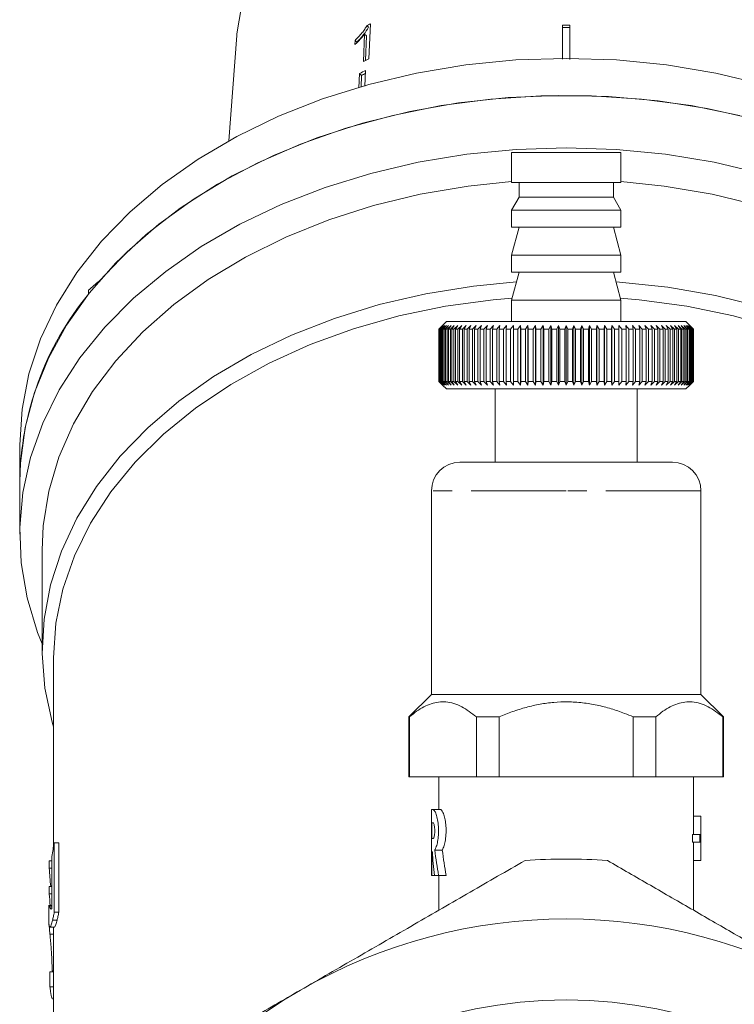
# Model space of a CAD drawing. Units: millimetres. Extents: x -169 to 840, y -19 to 380.
# Drawn here: x 433 to 480, y 210 to 276 of the extents above; entities that cross this region are included whole.
import ezdxf

# ---------------------------------------------------------------- set-up
doc = ezdxf.new("R2010")
doc.units = ezdxf.units.MM
doc.linetypes.add('PHANTOM', pattern=[12.7, 6.35, -1.27, 1.27, -1.27, 1.27, -1.27])

msp = doc.modelspace()

# ---------------------------------------------------------------- linework, layer by layer
at = {"color": 7, "linetype": 'Continuous', "lineweight": 15}
for p, q in [((455.957, 273.278), (456.064, 275.624)), ((455.678, 274.924), (455.595, 273.097)), ((455.678, 274.924), (455.794, 274.811)), ((455.83, 275.507), (455.942, 275.398)), ((468.89, 275.531), (468.89, 273.255)), ((469.39, 275.531), (469.39, 273.236)), ((447.137, 274.84), (446.616, 267.817)), ((455.036, 274.516), (455.023, 274.239)), ((455.036, 274.516), (455.153, 274.402)), ((455.794, 274.811), (455.734, 273.166)), ((455.341, 272.304), (455.298, 271.356)), ((455.341, 272.304), (455.478, 272.17)), ((455.745, 272.511), (455.697, 271.447)), ((455.478, 272.17), (455.449, 271.39)), ((465.49, 267.033), (465.49, 265.033)), ((465.49, 267.033), (469.14, 267.033)), ((469.14, 267.033), (472.79, 267.033)), ((472.79, 265.033), (472.79, 267.033)), ((465.49, 265.033), (469.14, 265.033)), ((465.99, 265.033), (465.99, 264.033)), ((469.14, 265.033), (472.79, 265.033)), ((472.29, 264.033), (472.29, 265.033)), ((465.99, 264.033), (465.49, 263.167)), ((465.99, 264.033), (469.14, 264.033)), ((469.14, 264.033), (472.29, 264.033)), ((472.79, 263.167), (472.29, 264.033)), ((465.49, 263.167), (465.49, 262.033)), ((465.49, 263.167), (469.14, 263.167)), ((469.14, 263.167), (472.79, 263.167)), ((472.79, 262.033), (472.79, 263.167)), ((465.99, 262.033), (465.49, 260.167)), ((465.49, 262.033), (469.14, 262.033)), ((469.14, 262.033), (472.79, 262.033)), ((472.79, 260.167), (472.29, 262.033)), ((465.49, 260.167), (465.49, 259.033)), ((465.49, 260.167), (469.14, 260.167)), ((469.14, 260.167), (472.79, 260.167)), ((472.79, 259.033), (472.79, 260.167)), ((465.99, 259.033), (465.49, 257.167)), ((465.49, 259.033), (469.14, 259.033)), ((469.14, 259.033), (472.79, 259.033)), ((472.79, 257.167), (472.29, 259.033)), ((437.24, 257.575), (437.24, 257.83)), ((465.49, 257.167), (465.49, 255.733)), ((465.49, 257.167), (469.14, 257.167)), ((469.14, 257.167), (472.79, 257.167)), ((472.79, 255.733), (472.79, 257.167)), ((460.64, 255.233), (460.882, 255.475)), ((460.651, 255.233), (460.64, 255.233)), ((460.64, 255.233), (460.64, 251.733)), ((460.898, 255.475), (460.651, 255.233)), ((460.651, 255.233), (460.651, 251.733)), ((460.663, 255.233), (460.898, 255.475)), ((460.695, 255.233), (460.663, 255.233)), ((460.663, 255.233), (460.663, 251.733)), ((460.947, 255.475), (460.695, 255.233)), ((460.695, 255.233), (460.695, 251.733)), ((460.72, 255.233), (460.947, 255.475)), ((460.772, 255.233), (460.72, 255.233)), ((460.72, 255.233), (460.72, 251.733)), ((461.028, 255.475), (460.772, 255.233)), ((460.772, 255.233), (460.772, 251.733)), ((460.809, 255.233), (461.028, 255.475)), ((460.882, 255.233), (460.809, 255.233)), ((460.809, 255.233), (460.809, 251.733)), ((461.14, 255.733), (460.882, 255.475)), ((461.141, 255.475), (460.882, 255.233)), ((460.882, 255.233), (460.882, 251.733)), ((460.932, 255.233), (461.141, 255.475)), ((461.025, 255.233), (460.932, 255.233)), ((460.932, 255.233), (460.932, 251.733)), ((461.286, 255.475), (461.025, 255.233)), ((461.025, 255.233), (461.025, 251.733)), ((461.087, 255.233), (461.286, 255.475)), ((461.2, 255.233), (461.087, 255.233)), ((461.087, 255.233), (461.087, 251.733)), ((461.14, 255.733), (477.14, 255.733)), ((461.461, 255.475), (461.2, 255.233)), ((461.2, 255.233), (461.2, 251.733)), ((461.274, 255.233), (461.461, 255.475)), ((461.406, 255.233), (461.274, 255.233)), ((461.274, 255.233), (461.274, 251.733)), ((461.668, 255.475), (461.406, 255.233)), ((461.406, 255.233), (461.406, 251.733)), ((461.492, 255.233), (461.668, 255.475)), ((461.643, 255.233), (461.492, 255.233)), ((461.492, 255.233), (461.492, 251.733)), ((461.903, 255.475), (461.643, 255.233)), ((461.643, 255.233), (461.643, 251.733)), ((461.74, 255.233), (461.903, 255.475)), ((461.91, 255.233), (461.74, 255.233)), ((461.74, 255.233), (461.74, 251.733)), ((462.167, 255.475), (461.91, 255.233)), ((461.91, 255.233), (461.91, 251.733)), ((462.017, 255.233), (462.167, 255.475)), ((462.205, 255.233), (462.017, 255.233)), ((462.017, 255.233), (462.017, 251.733)), ((462.459, 255.475), (462.205, 255.233)), ((462.205, 255.233), (462.205, 251.733)), ((462.322, 255.233), (462.459, 255.475)), ((462.527, 255.233), (462.322, 255.233)), ((462.322, 255.233), (462.322, 251.733)), ((462.777, 255.475), (462.527, 255.233)), ((462.527, 255.233), (462.527, 251.733)), ((462.654, 255.233), (462.777, 255.475)), ((462.875, 255.233), (462.654, 255.233)), ((462.654, 255.233), (462.654, 251.733)), ((463.12, 255.475), (462.875, 255.233)), ((462.875, 255.233), (462.875, 251.733)), ((463.012, 255.233), (463.12, 255.475)), ((463.248, 255.233), (463.012, 255.233)), ((463.012, 255.233), (463.012, 251.733)), ((463.487, 255.475), (463.248, 255.233)), ((463.248, 255.233), (463.248, 251.733)), ((463.394, 255.233), (463.487, 255.475)), ((463.645, 255.233), (463.394, 255.233)), ((463.394, 255.233), (463.394, 251.733)), ((463.876, 255.475), (463.645, 255.233)), ((463.645, 255.233), (463.645, 251.733)), ((463.799, 255.233), (463.876, 255.475)), ((464.063, 255.233), (463.799, 255.233)), ((463.799, 255.233), (463.799, 251.733)), ((464.286, 255.475), (464.063, 255.233)), ((464.063, 255.233), (464.063, 251.733)), ((464.225, 255.233), (464.286, 255.475)), ((464.501, 255.233), (464.225, 255.233)), ((464.225, 255.233), (464.225, 251.733)), ((464.715, 255.475), (464.501, 255.233)), ((464.501, 255.233), (464.501, 251.733)), ((464.67, 255.233), (464.715, 255.475)), ((464.957, 255.233), (464.67, 255.233)), ((464.67, 255.233), (464.67, 251.733)), ((465.161, 255.475), (464.957, 255.233)), ((464.957, 255.233), (464.957, 251.733)), ((465.133, 255.233), (465.161, 255.475)), ((465.43, 255.233), (465.133, 255.233)), ((465.133, 255.233), (465.133, 251.733)), ((465.623, 255.475), (465.43, 255.233)), ((465.43, 255.233), (465.43, 251.733)), ((465.611, 255.233), (465.623, 255.475)), ((465.918, 255.233), (465.611, 255.233)), ((465.611, 255.233), (465.611, 251.733)), ((466.1, 255.475), (465.918, 255.233)), ((465.918, 255.233), (465.918, 251.733)), ((466.104, 255.233), (466.1, 255.475)), ((466.1, 255.475), (466.1, 251.491)), ((466.418, 255.233), (466.104, 255.233)), ((466.104, 255.233), (466.104, 251.733)), ((466.588, 255.475), (466.418, 255.233)), ((466.418, 255.233), (466.418, 251.733)), ((466.608, 255.233), (466.588, 255.475)), ((466.588, 255.475), (466.588, 251.491)), ((466.929, 255.233), (466.608, 255.233)), ((466.608, 255.233), (466.608, 251.733)), ((467.086, 255.475), (466.929, 255.233)), ((466.929, 255.233), (466.929, 251.733)), ((467.123, 255.233), (467.086, 255.475)), ((467.086, 255.475), (467.086, 251.491)), ((467.449, 255.233), (467.123, 255.233)), ((467.123, 255.233), (467.123, 251.733)), ((467.592, 255.475), (467.449, 255.233)), ((467.449, 255.233), (467.449, 251.733)), ((467.645, 255.233), (467.592, 255.475)), ((467.592, 255.475), (467.592, 251.491)), ((467.975, 255.233), (467.645, 255.233)), ((467.645, 255.233), (467.645, 251.733)), ((468.105, 255.475), (467.975, 255.233)), ((467.975, 255.233), (467.975, 251.733)), ((468.174, 255.233), (468.105, 255.475)), ((468.105, 255.475), (468.105, 251.491)), ((468.506, 255.233), (468.174, 255.233)), ((468.174, 255.233), (468.174, 251.733)), ((468.621, 255.475), (468.506, 255.233)), ((468.506, 255.233), (468.506, 251.733)), ((468.706, 255.233), (468.621, 255.475)), ((468.621, 255.475), (468.621, 251.491)), ((469.04, 255.233), (468.706, 255.233)), ((468.706, 255.233), (468.706, 251.733)), ((469.14, 255.475), (469.04, 255.233)), ((469.04, 255.233), (469.04, 251.733)), ((469.24, 255.233), (469.14, 255.475)), ((469.14, 255.475), (469.14, 251.491)), ((469.573, 255.233), (469.24, 255.233)), ((469.24, 255.233), (469.24, 251.733)), ((469.658, 255.475), (469.573, 255.233)), ((469.573, 255.233), (469.573, 251.733)), ((469.773, 255.233), (469.658, 255.475)), ((469.658, 255.475), (469.658, 251.491)), ((470.106, 255.233), (469.773, 255.233)), ((469.773, 255.233), (469.773, 251.733)), ((470.175, 255.475), (470.106, 255.233)), ((470.106, 255.233), (470.106, 251.733)), ((470.304, 255.233), (470.175, 255.475)), ((470.175, 255.475), (470.175, 251.491)), ((470.634, 255.233), (470.304, 255.233)), ((470.304, 255.233), (470.304, 251.733)), ((470.687, 255.475), (470.634, 255.233)), ((470.634, 255.233), (470.634, 251.733)), ((470.83, 255.233), (470.687, 255.475)), ((470.687, 255.475), (470.687, 251.491)), ((471.156, 255.233), (470.83, 255.233)), ((470.83, 255.233), (470.83, 251.733)), ((471.193, 255.475), (471.156, 255.233)), ((471.156, 255.233), (471.156, 251.733)), ((471.35, 255.233), (471.193, 255.475)), ((471.193, 255.475), (471.193, 251.491)), ((471.671, 255.233), (471.35, 255.233)), ((471.35, 255.233), (471.35, 251.733)), ((471.691, 255.475), (471.671, 255.233)), ((471.671, 255.233), (471.671, 251.733)), ((471.861, 255.233), (471.691, 255.475)), ((471.691, 255.475), (471.691, 251.491)), ((472.175, 255.233), (471.861, 255.233)), ((471.861, 255.233), (471.861, 251.733)), ((472.18, 255.475), (472.175, 255.233)), ((472.175, 255.233), (472.175, 251.733)), ((472.361, 255.233), (472.18, 255.475)), ((472.18, 255.475), (472.18, 251.491)), ((472.668, 255.233), (472.361, 255.233)), ((472.361, 255.233), (472.361, 251.733)), ((472.849, 255.233), (472.656, 255.475)), ((472.656, 255.475), (472.668, 255.233)), ((472.668, 255.233), (472.668, 251.733)), ((473.147, 255.233), (472.849, 255.233)), ((472.849, 255.233), (472.849, 251.733)), ((473.322, 255.233), (473.118, 255.475)), ((473.118, 255.475), (473.147, 255.233)), ((473.147, 255.233), (473.147, 251.733)), ((473.609, 255.233), (473.322, 255.233)), ((473.322, 255.233), (473.322, 251.733)), ((473.778, 255.233), (473.564, 255.475)), ((473.564, 255.475), (473.609, 255.233)), ((473.609, 255.233), (473.609, 251.733)), ((474.054, 255.233), (473.778, 255.233)), ((473.778, 255.233), (473.778, 251.733)), ((474.216, 255.233), (473.993, 255.475)), ((473.993, 255.475), (474.054, 255.233)), ((474.054, 255.233), (474.054, 251.733)), ((474.48, 255.233), (474.216, 255.233)), ((474.216, 255.233), (474.216, 251.733)), ((474.634, 255.233), (474.403, 255.475)), ((474.403, 255.475), (474.48, 255.233)), ((474.48, 255.233), (474.48, 251.733)), ((474.885, 255.233), (474.634, 255.233)), ((474.634, 255.233), (474.634, 251.733)), ((475.031, 255.233), (474.793, 255.475)), ((474.793, 255.475), (474.885, 255.233)), ((474.885, 255.233), (474.885, 251.733)), ((475.267, 255.233), (475.031, 255.233)), ((475.031, 255.233), (475.031, 251.733)), ((475.404, 255.233), (475.159, 255.475)), ((475.159, 255.475), (475.267, 255.233)), ((475.267, 255.233), (475.267, 251.733)), ((475.625, 255.233), (475.404, 255.233)), ((475.404, 255.233), (475.404, 251.733)), ((475.752, 255.233), (475.502, 255.475)), ((475.502, 255.475), (475.625, 255.233)), ((475.625, 255.233), (475.625, 251.733)), ((475.957, 255.233), (475.752, 255.233)), ((475.752, 255.233), (475.752, 251.733)), ((476.075, 255.233), (475.82, 255.475)), ((475.82, 255.475), (475.957, 255.233)), ((475.957, 255.233), (475.957, 251.733)), ((476.262, 255.233), (476.075, 255.233)), ((476.075, 255.233), (476.075, 251.733)), ((476.369, 255.233), (476.112, 255.475)), ((476.112, 255.475), (476.262, 255.233)), ((476.262, 255.233), (476.262, 251.733)), ((476.539, 255.233), (476.369, 255.233)), ((476.369, 255.233), (476.369, 251.733)), ((476.636, 255.233), (476.376, 255.475)), ((476.376, 255.475), (476.539, 255.233)), ((476.539, 255.233), (476.539, 251.733)), ((476.873, 255.233), (476.612, 255.475)), ((476.612, 255.475), (476.787, 255.233)), ((476.787, 255.233), (476.636, 255.233)), ((476.636, 255.233), (476.636, 251.733)), ((476.787, 255.233), (476.787, 251.733)), ((477.079, 255.233), (476.818, 255.475)), ((476.818, 255.475), (477.005, 255.233)), ((477.005, 255.233), (476.873, 255.233)), ((476.873, 255.233), (476.873, 251.733)), ((477.254, 255.233), (476.993, 255.475)), ((476.993, 255.475), (477.192, 255.233)), ((477.005, 255.233), (477.005, 251.733)), ((477.192, 255.233), (477.079, 255.233)), ((477.079, 255.233), (477.079, 251.733)), ((477.397, 255.233), (477.138, 255.475)), ((477.138, 255.475), (477.347, 255.233)), ((477.398, 255.475), (477.14, 255.733)), ((477.192, 255.233), (477.192, 251.733)), ((477.507, 255.233), (477.251, 255.475)), ((477.251, 255.475), (477.47, 255.233)), ((477.347, 255.233), (477.254, 255.233)), ((477.254, 255.233), (477.254, 251.733)), ((477.584, 255.233), (477.332, 255.475)), ((477.332, 255.475), (477.559, 255.233)), ((477.347, 255.233), (477.347, 251.733)), ((477.628, 255.233), (477.381, 255.475)), ((477.381, 255.475), (477.616, 255.233)), ((477.47, 255.233), (477.397, 255.233)), ((477.397, 255.233), (477.397, 251.733)), ((477.398, 255.475), (477.639, 255.233)), ((477.47, 255.233), (477.47, 251.733)), ((477.559, 255.233), (477.507, 255.233)), ((477.507, 255.233), (477.507, 251.733)), ((477.559, 255.233), (477.559, 251.733)), ((477.616, 255.233), (477.584, 255.233)), ((477.584, 255.233), (477.584, 251.733)), ((477.616, 255.233), (477.616, 251.733)), ((477.639, 255.233), (477.628, 255.233)), ((477.628, 255.233), (477.628, 251.733)), ((477.639, 255.233), (477.639, 251.733)), ((460.882, 251.491), (460.64, 251.733)), ((460.64, 251.733), (460.651, 251.733)), ((460.651, 251.733), (460.898, 251.491)), ((460.898, 251.491), (460.663, 251.733)), ((460.663, 251.733), (460.695, 251.733)), ((460.695, 251.733), (460.947, 251.491)), ((460.947, 251.491), (460.72, 251.733)), ((460.72, 251.733), (460.772, 251.733)), ((460.772, 251.733), (461.028, 251.491)), ((461.028, 251.491), (460.809, 251.733)), ((460.809, 251.733), (460.882, 251.733)), ((460.882, 251.733), (461.141, 251.491)), ((460.882, 251.491), (461.14, 251.233)), ((461.141, 251.491), (460.932, 251.733)), ((460.932, 251.733), (461.025, 251.733)), ((461.025, 251.733), (461.286, 251.491)), ((461.286, 251.491), (461.087, 251.733)), ((461.087, 251.733), (461.2, 251.733)), ((461.2, 251.733), (461.461, 251.491)), ((461.461, 251.491), (461.274, 251.733)), ((461.274, 251.733), (461.406, 251.733)), ((461.406, 251.733), (461.668, 251.491)), ((461.668, 251.491), (461.492, 251.733)), ((461.492, 251.733), (461.643, 251.733)), ((461.643, 251.733), (461.903, 251.491)), ((461.903, 251.491), (461.74, 251.733)), ((461.74, 251.733), (461.91, 251.733)), ((461.91, 251.733), (462.167, 251.491)), ((462.167, 251.491), (462.017, 251.733)), ((462.017, 251.733), (462.205, 251.733)), ((462.205, 251.733), (462.459, 251.491)), ((462.459, 251.491), (462.322, 251.733)), ((462.322, 251.733), (462.527, 251.733)), ((462.527, 251.733), (462.777, 251.491)), ((462.777, 251.491), (462.654, 251.733)), ((462.654, 251.733), (462.875, 251.733)), ((462.875, 251.733), (463.12, 251.491)), ((463.12, 251.491), (463.012, 251.733)), ((463.012, 251.733), (463.248, 251.733)), ((463.248, 251.733), (463.487, 251.491)), ((463.487, 251.491), (463.394, 251.733)), ((463.394, 251.733), (463.645, 251.733)), ((463.645, 251.733), (463.876, 251.491)), ((463.876, 251.491), (463.799, 251.733)), ((463.799, 251.733), (464.063, 251.733)), ((464.063, 251.733), (464.286, 251.491)), ((464.286, 251.491), (464.225, 251.733)), ((464.225, 251.733), (464.501, 251.733)), ((464.501, 251.733), (464.715, 251.491)), ((464.715, 251.491), (464.67, 251.733)), ((464.67, 251.733), (464.957, 251.733)), ((464.957, 251.733), (465.161, 251.491)), ((465.161, 251.491), (465.133, 251.733)), ((465.133, 251.733), (465.43, 251.733)), ((465.43, 251.733), (465.623, 251.491)), ((465.623, 251.491), (465.611, 251.733)), ((465.611, 251.733), (465.918, 251.733)), ((465.918, 251.733), (466.1, 251.491)), ((466.1, 251.491), (466.104, 251.733)), ((466.104, 251.733), (466.418, 251.733)), ((466.418, 251.733), (466.588, 251.491)), ((466.588, 251.491), (466.608, 251.733)), ((466.608, 251.733), (466.929, 251.733)), ((466.929, 251.733), (467.086, 251.491)), ((467.086, 251.491), (467.123, 251.733)), ((467.123, 251.733), (467.449, 251.733)), ((467.449, 251.733), (467.592, 251.491)), ((467.592, 251.491), (467.645, 251.733)), ((467.645, 251.733), (467.975, 251.733)), ((467.975, 251.733), (468.105, 251.491)), ((468.105, 251.491), (468.174, 251.733)), ((468.174, 251.733), (468.506, 251.733)), ((468.506, 251.733), (468.621, 251.491)), ((468.621, 251.491), (468.706, 251.733)), ((468.706, 251.733), (469.04, 251.733)), ((469.04, 251.733), (469.14, 251.491)), ((469.14, 251.491), (469.24, 251.733)), ((469.24, 251.733), (469.573, 251.733)), ((469.573, 251.733), (469.658, 251.491)), ((469.658, 251.491), (469.773, 251.733)), ((469.773, 251.733), (470.106, 251.733)), ((470.106, 251.733), (470.175, 251.491)), ((470.175, 251.491), (470.304, 251.733)), ((470.304, 251.733), (470.634, 251.733)), ((470.634, 251.733), (470.687, 251.491)), ((470.687, 251.491), (470.83, 251.733)), ((470.83, 251.733), (471.156, 251.733)), ((471.156, 251.733), (471.193, 251.491)), ((471.193, 251.491), (471.35, 251.733)), ((471.35, 251.733), (471.671, 251.733)), ((471.671, 251.733), (471.691, 251.491)), ((471.691, 251.491), (471.861, 251.733)), ((471.861, 251.733), (472.175, 251.733)), ((472.175, 251.733), (472.18, 251.491)), ((472.18, 251.491), (472.361, 251.733)), ((472.361, 251.733), (472.668, 251.733)), ((472.668, 251.733), (472.656, 251.491)), ((472.656, 251.491), (472.849, 251.733)), ((472.849, 251.733), (473.147, 251.733)), ((473.147, 251.733), (473.118, 251.491)), ((473.118, 251.491), (473.322, 251.733)), ((473.322, 251.733), (473.609, 251.733)), ((473.609, 251.733), (473.564, 251.491)), ((473.564, 251.491), (473.778, 251.733)), ((473.778, 251.733), (474.054, 251.733)), ((474.054, 251.733), (473.993, 251.491)), ((473.993, 251.491), (474.216, 251.733)), ((474.216, 251.733), (474.48, 251.733)), ((474.48, 251.733), (474.403, 251.491)), ((474.403, 251.491), (474.634, 251.733)), ((474.634, 251.733), (474.885, 251.733)), ((474.885, 251.733), (474.793, 251.491)), ((474.793, 251.491), (475.031, 251.733)), ((475.031, 251.733), (475.267, 251.733)), ((475.267, 251.733), (475.159, 251.491)), ((475.159, 251.491), (475.404, 251.733)), ((475.404, 251.733), (475.625, 251.733)), ((475.625, 251.733), (475.502, 251.491)), ((475.502, 251.491), (475.752, 251.733)), ((475.752, 251.733), (475.957, 251.733)), ((475.957, 251.733), (475.82, 251.491)), ((475.82, 251.491), (476.075, 251.733)), ((476.075, 251.733), (476.262, 251.733)), ((476.262, 251.733), (476.112, 251.491)), ((476.112, 251.491), (476.369, 251.733)), ((476.369, 251.733), (476.539, 251.733)), ((476.539, 251.733), (476.376, 251.491)), ((476.376, 251.491), (476.636, 251.733)), ((476.787, 251.733), (476.612, 251.491)), ((476.612, 251.491), (476.873, 251.733)), ((476.636, 251.733), (476.787, 251.733)), ((477.005, 251.733), (476.818, 251.491)), ((476.818, 251.491), (477.079, 251.733)), ((476.873, 251.733), (477.005, 251.733)), ((477.192, 251.733), (476.993, 251.491)), ((476.993, 251.491), (477.254, 251.733)), ((477.079, 251.733), (477.192, 251.733)), ((477.347, 251.733), (477.138, 251.491)), ((477.138, 251.491), (477.397, 251.733)), ((477.14, 251.233), (477.398, 251.491)), ((477.47, 251.733), (477.251, 251.491)), ((477.251, 251.491), (477.507, 251.733)), ((477.254, 251.733), (477.347, 251.733)), ((477.559, 251.733), (477.332, 251.491)), ((477.332, 251.491), (477.584, 251.733)), ((477.616, 251.733), (477.381, 251.491)), ((477.381, 251.491), (477.628, 251.733)), ((477.397, 251.733), (477.47, 251.733)), ((477.639, 251.733), (477.398, 251.491)), ((477.507, 251.733), (477.559, 251.733)), ((477.584, 251.733), (477.616, 251.733)), ((477.628, 251.733), (477.639, 251.733)), ((469.14, 251.233), (461.14, 251.233)), ((464.39, 251.233), (464.39, 246.332)), ((477.14, 251.233), (469.14, 251.233)), ((473.89, 246.332), (473.89, 251.233)), ((432.64, 247.507), (432.64, 245.032)), ((469.14, 246.332), (462.04, 246.332)), ((476.24, 246.332), (469.14, 246.332)), ((432.64, 245.032), (432.64, 241.527)), ((460.14, 244.432), (460.14, 230.832)), ((478.14, 230.832), (478.14, 244.432)), ((434.14, 240.466), (434.14, 233.748)), ((434.89, 233.218), (434.89, 220.596)), ((460.14, 230.832), (458.64, 229.332)), ((469.14, 230.832), (460.14, 230.832)), ((478.14, 230.832), (469.14, 230.832)), ((479.64, 229.332), (478.14, 230.832)), ((458.64, 229.332), (458.64, 225.332)), ((458.676, 229.332), (458.64, 229.332)), ((458.676, 229.332), (458.676, 225.332)), ((464.667, 229.332), (463.148, 229.332)), ((463.148, 225.332), (463.148, 229.332)), ((464.667, 229.332), (464.667, 225.332)), ((475.131, 229.332), (473.612, 229.332)), ((473.612, 225.332), (473.612, 229.332)), ((475.131, 229.332), (475.131, 225.332)), ((479.64, 229.332), (479.603, 229.332)), ((479.603, 225.332), (479.603, 229.332)), ((479.64, 225.332), (479.64, 229.332)), ((458.676, 225.332), (458.64, 225.332)), ((458.676, 225.332), (463.148, 225.332)), ((460.64, 225.332), (460.64, 223.132)), ((464.667, 225.332), (463.148, 225.332)), ((464.667, 225.332), (473.612, 225.332)), ((475.131, 225.332), (473.612, 225.332)), ((475.131, 225.332), (479.603, 225.332)), ((477.64, 221.477), (477.64, 225.332)), ((479.64, 225.332), (479.603, 225.332)), ((460.14, 223.132), (460.14, 218.74)), ((460.14, 223.132), (460.257, 223.132)), ((460.257, 223.132), (460.757, 223.132)), ((478.138, 222.689), (477.64, 222.689)), ((478.138, 222.689), (478.138, 221.477)), ((460.156, 221.2), (460.156, 222.254)), ((460.156, 222.254), (460.257, 222.254)), ((460.257, 221.2), (460.156, 221.2)), ((477.571, 220.958), (477.571, 221.477)), ((478.071, 221.477), (477.571, 221.477)), ((478.071, 221.477), (478.071, 220.958)), ((478.071, 221.477), (478.14, 221.477)), ((478.14, 220.958), (478.14, 221.477)), ((434.953, 216.293), (434.953, 220.916)), ((434.953, 220.916), (435.256, 220.916)), ((435.256, 220.916), (435.256, 216.293)), ((460.367, 220.431), (460.867, 220.431)), ((478.071, 220.958), (477.571, 220.958)), ((477.64, 216.417), (477.64, 220.958)), ((478.071, 220.958), (478.14, 220.958)), ((478.138, 220.958), (478.138, 219.746)), ((434.619, 219.229), (434.619, 219.706)), ((434.619, 219.706), (434.79, 219.706)), ((434.79, 220.01), (434.79, 216.551)), ((460.201, 220.321), (460.156, 220.321)), ((460.156, 220.321), (460.156, 218.74)), ((478.138, 219.746), (477.64, 219.746)), ((434.619, 219.229), (434.79, 219.229)), ((460.156, 218.74), (460.14, 218.74)), ((460.156, 218.74), (460.339, 218.74)), ((460.619, 218.74), (460.339, 218.74)), ((460.619, 218.74), (461.119, 218.74)), ((460.64, 218.74), (460.64, 216.417)), ((434.619, 217.511), (434.619, 217.998)), ((434.619, 217.998), (434.79, 217.998)), ((434.619, 217.511), (434.79, 217.511)), ((434.59, 216.675), (434.59, 215.459)), ((434.79, 216.733), (434.598, 216.733)), ((434.64, 216.645), (434.79, 216.645)), ((434.834, 215.759), (435.137, 215.759)), ((434.953, 216.293), (435.256, 216.293)), ((434.661, 215.281), (434.962, 215.281)), ((434.89, 215.281), (434.89, 200.009)), ((434.662, 214.808), (434.89, 214.808)), ((434.651, 212.304), (434.89, 212.304)), ((434.805, 212.375), (434.89, 212.375)), ((434.659, 211.307), (434.89, 211.307)), ((434.84, 210.498), (434.89, 210.498))]:
    msp.add_line(p, q, dxfattribs=at)
at = {"color": 8, "linetype": 'PHANTOM', "lineweight": 0}
for p, q in [((469.14, 244.432), (460.14, 244.432)), ((478.14, 244.432), (469.14, 244.432))]:
    msp.add_line(p, q, dxfattribs=at)
at = {"color": 7, "linetype": 'Continuous', "lineweight": 15, "flags": 128}
for points in [[(447.454, 276.78), (447.146, 274.947), (447.137, 274.84)], [(482.325, 271.574), (479.128, 272.332), (475.846, 272.877), (472.507, 273.207), (469.14, 273.317), (465.772, 273.207), (462.433, 272.877), (459.151, 272.332), (455.954, 271.574), (452.87, 270.611), (449.925, 269.451), (447.143, 268.104), (444.55, 266.581), (442.166, 264.895), (440.012, 263.061), (438.107, 261.094), (436.466, 259.012), (435.104, 256.831), (434.033, 254.57), (433.261, 252.25), (432.795, 249.889), (432.64, 247.507)], [(432.64, 245.032), (432.683, 246.285), (433.001, 248.654), (433.626, 250.993), (434.554, 253.281), (435.776, 255.499), (437.281, 257.628), (439.058, 259.65), (441.09, 261.547), (443.361, 263.304), (445.851, 264.906), (448.54, 266.339), (451.403, 267.59), (454.418, 268.649), (457.557, 269.508), (460.795, 270.158), (464.105, 270.595), (467.456, 270.814), (470.823, 270.814), (474.175, 270.595), (477.484, 270.158), (480.722, 269.508)], [(481.751, 269.252), (478.557, 269.968), (475.284, 270.474), (471.958, 270.765), (468.609, 270.839), (465.265, 270.696), (461.953, 270.337), (458.702, 269.764), (455.538, 268.983), (452.489, 268), (449.581, 266.824), (446.837, 265.464), (444.282, 263.931), (441.936, 262.24), (439.819, 260.403), (437.949, 258.437)], [(482.188, 265.631), (479.022, 266.372), (475.774, 266.906), (472.471, 267.228), (469.14, 267.336), (465.808, 267.228), (462.505, 266.906), (459.257, 266.372), (456.091, 265.631), (453.035, 264.688), (450.113, 263.552), (447.349, 262.232), (444.768, 260.739), (442.39, 259.086), (440.235, 257.287), (438.321, 255.356), (436.665, 253.309), (435.28, 251.164), (434.177, 248.939), (433.366, 246.652), (432.854, 244.322), (432.645, 241.968), (432.74, 239.611), (433.139, 237.27), (433.839, 234.965), (434.14, 234.204)], [(465.49, 265.08), (462.594, 264.778), (459.394, 264.236), (456.28, 263.484), (453.279, 262.528), (450.419, 261.377), (447.724, 260.041), (445.219, 258.533), (442.925, 256.864), (440.863, 255.051), (439.051, 253.108), (437.504, 251.054), (436.238, 248.906), (435.262, 246.684), (434.586, 244.407), (434.215, 242.094), (434.14, 240.466)], [(504.14, 240.466), (504.064, 242.094), (503.693, 244.407), (503.017, 246.684), (502.041, 248.906), (500.775, 251.054), (499.229, 253.108), (497.416, 255.051), (495.354, 256.864), (493.06, 258.533), (490.555, 260.041), (487.86, 261.377), (485, 262.528), (481.999, 263.484), (478.885, 264.236), (475.685, 264.778), (472.79, 265.08)], [(465.816, 258.385), (462.943, 258.106), (459.759, 257.592), (456.656, 256.869), (453.662, 255.946), (450.802, 254.829), (448.103, 253.528), (445.587, 252.055), (443.275, 250.422), (441.19, 248.645), (439.347, 246.737), (437.764, 244.717), (436.455, 242.6), (435.43, 240.407), (434.699, 238.156), (434.268, 235.866), (434.141, 233.558), (434.318, 231.251), (434.799, 228.967), (434.89, 228.653)], [(503.39, 228.653), (503.894, 230.82), (504.128, 233.124), (504.058, 235.434), (503.684, 237.728), (503.009, 239.988), (502.039, 242.194), (500.782, 244.326), (499.249, 246.366), (497.455, 248.296), (495.413, 250.099), (493.143, 251.76), (490.663, 253.264), (487.996, 254.598), (485.165, 255.75), (482.194, 256.711), (479.11, 257.472), (475.939, 258.026), (472.708, 258.368), (472.463, 258.385)], [(465.525, 257.301), (464.274, 257.191), (461.079, 256.756), (457.956, 256.109), (454.935, 255.255), (452.042, 254.203), (449.303, 252.961), (446.743, 251.541), (444.385, 249.955), (442.251, 248.219), (440.359, 246.347), (438.727, 244.357), (437.369, 242.266), (436.299, 240.093), (435.524, 237.858), (435.053, 235.582), (434.89, 233.284), (434.89, 233.218)], [(503.39, 233.218), (503.389, 233.284), (503.226, 235.582), (502.755, 237.858), (501.981, 240.093), (500.91, 242.266), (499.552, 244.357), (497.92, 246.347), (496.029, 248.219), (493.894, 249.955), (491.536, 251.541), (488.977, 252.961), (486.238, 254.203), (483.344, 255.255), (480.323, 256.109), (477.201, 256.756), (474.005, 257.191), (472.754, 257.301)]]:
    msp.add_lwpolyline(points, dxfattribs=at)
at = {"color": 7, "linetype": 'Continuous', "lineweight": 15}
msp.add_circle((469.14, 180.332), 30.098, dxfattribs=at)
for centre, radius, start, end in [((466.95, 253.489), 24.667, 116.18949, 116.79594), ((469.14, 242.818), 32.715, 89.56215, 90.43785), ((469.14, 242.982), 32.385, 89.55769, 90.44231), ((466.899, 251.037), 24.787, 116.19659, 117.13307), ((466.791, 250.514), 24.615, 116.66224, 117.7208), ((466.78, 250.667), 24.293, 117.0438, 117.72707), ((452.866, 244.729), 20.229, 140.5778, 179.14154), ((462.04, 244.432), 1.9, 90, 180), ((476.24, 244.432), 1.9, 0, 90), ((452.276, 217.335), 17.69, 168.32063, 171.30418), ((469.14, 180.332), 39.5, 86.00782, 93.99218), ((469.14, 180.332), 35.5, 60, 120), ((469.14, 180.332), 35.5, 120, 180)]:
    msp.add_arc(centre, radius, start, end, dxfattribs=at)
for centre, major_axis, ratio, start_param, end_param in [((469.14, 233.459), (34.318, -21.483), 0.578634, 2.942996, 2.981642), ((468.64, 224.264), (0, 16.682), 0.509525, 1.802646, 1.908298), ((469.14, 224.264), (0, 16.682), 0.509525, 1.802646, 1.908298), ((468.64, 222.329), (0, 16.682), 0.509525, 1.691444, 1.787632), ((469.14, 220.388), (34.55, 0), 0.819451, 3.182551, 3.226117), ((469.14, 218.673), (34.55, 0), 0.821654, 3.182551, 3.209981), ((469.14, 228.294), (0, 268.736), 0.128565, 1.630332, 1.63405)]:
    msp.add_ellipse(centre, major_axis=major_axis, ratio=ratio, start_param=start_param, end_param=end_param, dxfattribs=at)
for points, knots in [([(455.023, 274.239), (455.053, 274.265), (455.112, 274.317), (455.198, 274.4), (455.283, 274.484), (455.394, 274.597), (455.531, 274.742), (455.629, 274.863), (455.678, 274.924)], [0, 0, 0, 0, 0.125147, 0.250631, 0.375788, 0.501087, 0.749101, 1, 1, 1, 1]), ([(455.83, 275.507), (455.784, 275.425), (455.692, 275.259), (455.531, 275.052), (455.392, 274.886), (455.279, 274.76), (455.16, 274.636), (455.077, 274.556), (455.036, 274.516)], [0, 0, 0, 0, 0.235253, 0.479264, 0.607811, 0.737046, 0.868234, 1, 1, 1, 1]), ([(455.942, 275.398), (455.84, 275.231), (455.684, 274.973), (455.395, 274.643), (455.234, 274.483), (455.153, 274.402)], [0, 0, 0, 0, 0.478371, 0.736579, 1, 1, 1, 1]), ([(463.148, 229.332), (462.824, 229.582), (462.164, 230.088), (461.135, 230.395), (460.112, 230.263), (459.303, 229.839), (458.833, 229.459), (458.676, 229.332)], [0, 0, 0, 0, 0.226043, 0.459021, 0.670318, 0.889804, 1, 1, 1, 1]), ([(473.612, 229.332), (473.424, 229.41), (472.94, 229.61), (472.292, 229.83), (471.674, 230.004), (471.201, 230.115), (470.72, 230.206), (470.232, 230.274), (469.738, 230.318), (469.099, 230.341), (468.313, 230.311), (467.387, 230.186), (466.466, 229.977), (465.71, 229.738), (465.111, 229.517), (464.815, 229.394), (464.667, 229.332)], [0, 0, 0, 0, 0.066126, 0.17009, 0.222189, 0.274952, 0.327818, 0.381284, 0.435143, 0.489144, 0.58917, 0.690247, 0.792575, 0.895829, 0.947887, 1, 1, 1, 1]), ([(479.603, 229.332), (479.278, 229.582), (478.618, 230.088), (477.59, 230.395), (476.566, 230.263), (475.757, 229.839), (475.288, 229.459), (475.131, 229.332)], [0, 0, 0, 0, 0.226043, 0.459021, 0.670318, 0.889804, 1, 1, 1, 1]), ([(460.257, 223.132), (460.287, 223.116), (460.347, 223.084), (460.458, 222.835), (460.557, 222.469), (460.618, 222.014), (460.624, 221.541), (460.577, 221.1), (460.492, 220.725), (460.415, 220.52), (460.374, 220.444), (460.367, 220.431)], [0, 0, 0, 0, 0.125318, 0.250551, 0.377506, 0.502153, 0.620555, 0.735139, 0.851963, 0.974606, 1, 1, 1, 1]), ([(460.867, 220.431), (460.871, 220.438), (460.91, 220.51), (460.988, 220.709), (461.079, 221.106), (461.126, 221.573), (461.115, 222.041), (461.056, 222.466), (460.963, 222.819), (460.856, 223.064), (460.788, 223.131), (460.759, 223.132), (460.757, 223.132)], [0, 0, 0, 0, 0.01505, 0.140572, 0.267465, 0.390541, 0.507355, 0.621968, 0.740275, 0.86446, 0.991431, 1, 1, 1, 1]), ([(460.257, 222.254), (460.268, 222.248), (460.289, 222.236), (460.321, 222.143), (460.347, 222.005), (460.363, 221.836), (460.364, 221.657), (460.352, 221.488), (460.329, 221.345), (460.299, 221.243), (460.274, 221.203), (460.26, 221.2), (460.257, 221.2)], [0, 0, 0, 0, 0.109587, 0.21917, 0.328601, 0.436189, 0.541219, 0.644872, 0.74932, 0.856083, 0.965041, 1, 1, 1, 1]), ([(466.39, 219.736), (465.171, 219.033), (462.729, 217.623), (458.998, 215.469), (455.214, 213.284), (452.666, 211.813), (451.39, 211.076)], [0, 0, 0, 0, 0.247804, 0.496322, 0.747571, 1, 1, 1, 1]), ([(486.89, 211.076), (485.745, 211.737), (483.628, 212.959), (480.547, 214.738), (477.646, 216.413), (474.756, 218.082), (472.845, 219.184), (471.89, 219.736)], [0, 0, 0, 0, 0.226327, 0.418627, 0.611428, 0.805538, 1, 1, 1, 1]), ([(434.64, 216.645), (434.627, 216.67), (434.602, 216.72), (434.585, 216.792), (434.59, 216.682), (434.591, 216.675)], [0, 0, 0, 0, 0.4820779, 0.96495, 1, 1, 1, 1]), ([(434.79, 216.551), (434.78, 216.534), (434.77, 216.517), (434.753, 216.494), (434.745, 216.489), (434.722, 216.487), (434.71, 216.504), (434.686, 216.539), (434.675, 216.56), (434.656, 216.599), (434.647, 216.622), (434.64, 216.645)], [0, 0, 0, 0, 0.125, 0.125, 0.25, 0.25, 0.5, 0.5, 0.75, 0.75, 1, 1, 1, 1]), ([(434.612, 215.373), (434.616, 215.356), (434.62, 215.338), (434.629, 215.31), (434.634, 215.3), (434.651, 215.279), (434.664, 215.275), (434.699, 215.318), (434.72, 215.366), (434.757, 215.479), (434.771, 215.522), (434.8, 215.628), (434.817, 215.693), (434.834, 215.759)], [0, 0, 0, 0, 0.125, 0.125, 0.25, 0.25, 0.5, 0.5, 0.75, 0.75, 0.875, 0.875, 1, 1, 1, 1]), ([(434.834, 215.759), (434.843, 215.793), (434.852, 215.828), (434.87, 215.905), (434.88, 215.948), (434.9, 216.038), (434.91, 216.085), (434.931, 216.186), (434.942, 216.239), (434.953, 216.293)], [0, 0, 0, 0, 0.25, 0.25, 0.5, 0.5, 0.75, 0.75, 1, 1, 1, 1]), ([(435.137, 215.759), (435.106, 215.647), (435.044, 215.419), (434.99, 215.289), (434.97, 215.294), (434.962, 215.296)], [0, 0, 0, 0, 0.379802, 0.772738, 1, 1, 1, 1]), ([(435.256, 216.293), (435.245, 216.239), (435.234, 216.186), (435.213, 216.086), (435.203, 216.039), (435.183, 215.949), (435.173, 215.906), (435.154, 215.828), (435.145, 215.793), (435.137, 215.759)], [0, 0, 0, 0, 0.25, 0.25, 0.5, 0.5, 0.75, 0.75, 1, 1, 1, 1]), ([(434.593, 215.459), (434.592, 215.463), (434.589, 215.476), (434.602, 215.417), (434.612, 215.373)], [0, 0, 0, 0, 0.2609722, 1, 1, 1, 1]), ([(434.662, 214.808), (434.647, 214.963), (434.613, 215.323), (434.602, 215.401), (434.596, 215.445)], [0, 0, 0, 0, 0.429006, 1, 1, 1, 1]), ([(434.805, 212.375), (434.804, 212.457), (434.804, 212.541), (434.801, 212.72), (434.798, 212.814), (434.791, 213.014), (434.786, 213.122), (434.774, 213.34), (434.768, 213.45), (434.753, 213.679), (434.745, 213.793), (434.729, 214.018), (434.72, 214.131), (434.707, 214.292), (434.703, 214.344), (434.694, 214.446), (434.69, 214.494), (434.681, 214.589), (434.677, 214.636), (434.669, 214.725), (434.665, 214.767), (434.662, 214.808)], [0, 0, 0, 0, 0.125, 0.125, 0.25, 0.25, 0.375, 0.375, 0.5, 0.5, 0.625, 0.625, 0.75, 0.75, 0.8125, 0.8125, 0.875, 0.875, 0.9375, 0.9375, 1, 1, 1, 1]), ([(434.84, 210.535), (434.822, 210.535), (434.775, 210.534), (434.706, 210.878), (434.671, 211.199), (434.659, 211.307)], [0, 0, 0, 0, 0.274802, 0.756991, 1, 1, 1, 1]), ([(451.39, 211.076), (450.245, 210.415), (448.128, 209.193), (445.047, 207.414), (442.146, 205.74), (439.256, 204.071), (437.345, 202.968), (436.39, 202.416)], [0, 0, 0, 0, 0.226327, 0.418627, 0.611428, 0.805538, 1, 1, 1, 1])]:
    msp.add_open_spline(points, degree=3, knots=knots, dxfattribs=at)

doc.saveas('drawing.dxf')
